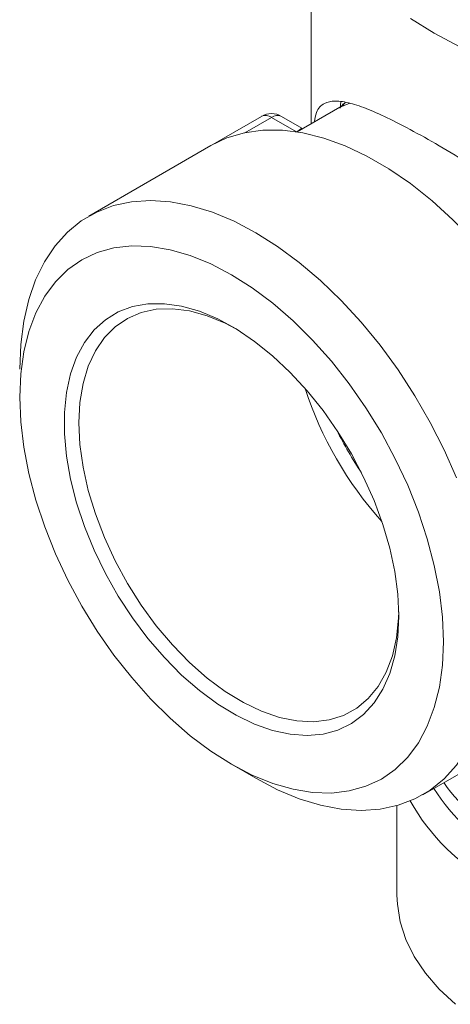
# Model space of a CAD drawing. Units: millimetres. Extents: x 0 to 594, y 0 to 841.
# Drawn here: x 477 to 499, y 342 to 391 of the extents above; entities that cross this region are included whole.
import ezdxf

# ---------------------------------------------------------------- set-up
doc = ezdxf.new("R2010")
doc.units = ezdxf.units.MM
doc.layers.add('wymiary', color=3, linetype='Continuous')

# ---------------------------------------------------------------- blocks, each defined once
blk = doc.blocks.new('ATM 36x izo bez')
at = {"color": 7, "linetype": 'Continuous', "lineweight": 15}
for p, q in [((-20.8, 61.233), (-20.8, 48.255)), ((-19.364, 49.035), (-19.338, 49.343)), ((-19.375, 49.078), (-21.498, 47.852)), ((-19.365, 49.083), (-19.372, 49.073)), ((-23.268, 48.627), (-27.229, 46.341)), ((-21.529, 47.862), (-22.768, 48.577)), ((-21.264, 48.048), (-22.268, 48.627)), ((-25.77, 47.176), (-31.821, 43.682)), ((-15.272, 15.016), (-9.221, 18.51)), ((-24.75, 16.531), (-23.549, 15.837)), ((-16.55, 14.478), (-16.55, 10.036))]:
    blk.add_line(p, q, dxfattribs=at)
at = {"color": 8, "linetype": 'Continuous', "lineweight": 15}
for p, q in [((-18.886, 49.274), (-19.365, 49.083)), ((-22.768, 48.577), (-24.092, 47.813)), ((-21.536, 47.858), (-21.529, 47.862)), ((-21.529, 47.862), (-21.516, 47.855))]:
    blk.add_line(p, q, dxfattribs=at)
at = {"color": 7, "linetype": 'Continuous', "lineweight": 15, "flags": 128}
for points in [[(-15.872, 53.473), (-14.708, 52.742), (-13.443, 52.07), (-12.086, 51.461), (-10.647, 50.918), (-9.135, 50.446), (-7.561, 50.047), (-5.935, 49.725), (-4.268, 49.481), (-2.573, 49.318), (-0.86, 49.236), (0.86, 49.236), (2.573, 49.318), (4.268, 49.481), (5.935, 49.725), (7.561, 50.047), (9.135, 50.446), (10.647, 50.918), (12.086, 51.461), (13.443, 52.07), (14.708, 52.742), (15.872, 53.473)], [(-15.872, 53.473), (-14.708, 52.742), (-13.443, 52.07), (-12.086, 51.461), (-10.647, 50.918), (-9.135, 50.446), (-7.561, 50.047), (-5.935, 49.725), (-4.268, 49.481), (-2.573, 49.318), (-0.86, 49.236), (0.86, 49.236), (2.573, 49.318), (4.268, 49.481), (5.935, 49.725), (7.561, 50.047), (9.135, 50.446), (10.647, 50.918), (12.086, 51.461), (13.443, 52.07), (14.708, 52.742), (15.872, 53.473)], [(-25.77, 47.176), (-24.975, 47.554), (-24.113, 47.809), (-23.193, 47.936), (-22.225, 47.934), (-21.217, 47.803), (-20.176, 47.545), (-19.113, 47.161), (-18.036, 46.654), (-16.955, 46.03), (-15.878, 45.293), (-14.814, 44.449), (-13.774, 43.507), (-12.766, 42.473), (-11.798, 41.357), (-10.878, 40.169), (-10.015, 38.917), (-9.216, 37.614), (-8.488, 36.27), (-7.837, 34.897)], [(-27.28, 46.304), (-27.229, 46.341), (-27.171, 46.367)], [(-35.249, 36.105), (-35.199, 37.323), (-35.05, 38.473), (-34.803, 39.545), (-34.459, 40.531), (-34.022, 41.42), (-33.496, 42.207), (-32.886, 42.884), (-32.195, 43.446), (-31.431, 43.887), (-30.599, 44.205), (-29.707, 44.395), (-28.763, 44.458), (-27.774, 44.391), (-26.749, 44.196), (-25.697, 43.874), (-24.626, 43.429), (-23.547, 42.863), (-22.467, 42.182), (-21.396, 41.392), (-20.344, 40.498), (-19.319, 39.51), (-18.33, 38.435), (-17.386, 37.283), (-16.494, 36.062), (-15.663, 34.785), (-14.898, 33.461), (-14.208, 32.102), (-13.597, 30.72)], [(-14.248, 22.594), (-14.299, 23.811), (-14.45, 25.076), (-14.7, 26.374), (-15.048, 27.695), (-15.488, 29.025), (-16.018, 30.352), (-16.632, 31.662), (-17.324, 32.943), (-18.087, 34.183), (-18.915, 35.37), (-19.799, 36.492), (-20.73, 37.538), (-21.701, 38.499), (-22.7, 39.365), (-23.72, 40.128), (-24.749, 40.781), (-25.778, 41.317), (-26.797, 41.731), (-27.797, 42.019), (-28.767, 42.178), (-29.699, 42.207), (-30.583, 42.105), (-31.41, 41.874), (-32.174, 41.516), (-32.866, 41.034), (-33.48, 40.432), (-34.009, 39.717), (-34.45, 38.896), (-34.797, 37.976), (-35.048, 36.966), (-35.199, 35.877), (-35.249, 34.717), (-35.199, 33.5), (-35.048, 32.235), (-34.797, 30.936), (-34.45, 29.616), (-34.009, 28.285), (-33.48, 26.959), (-32.866, 25.649), (-32.174, 24.368), (-31.41, 23.128), (-30.583, 21.941), (-29.699, 20.819), (-28.767, 19.773), (-27.797, 18.812), (-26.797, 17.945), (-25.778, 17.182), (-24.749, 16.53), (-23.72, 15.994), (-22.7, 15.58), (-21.701, 15.292), (-20.73, 15.133), (-19.799, 15.104), (-18.915, 15.206), (-18.087, 15.437), (-17.324, 15.795), (-16.632, 16.277), (-16.018, 16.879), (-15.488, 17.593), (-15.048, 18.415), (-14.7, 19.335), (-14.45, 20.344), (-14.299, 21.434), (-14.248, 22.594)], [(-16.459, 23.87), (-16.509, 22.846), (-16.659, 21.892), (-16.908, 21.021), (-17.252, 20.242), (-17.686, 19.565), (-18.207, 18.999), (-18.807, 18.55), (-19.479, 18.223), (-20.215, 18.024), (-21.006, 17.953), (-21.842, 18.012), (-22.714, 18.201), (-23.61, 18.516), (-24.52, 18.954), (-25.433, 19.51), (-26.338, 20.177), (-27.223, 20.948), (-28.079, 21.811), (-28.894, 22.758), (-29.658, 23.776), (-30.363, 24.854), (-31, 25.977), (-31.561, 27.133), (-32.04, 28.308), (-32.429, 29.487), (-32.726, 30.656), (-32.926, 31.8), (-33.026, 32.906), (-33.026, 33.961), (-32.926, 34.952), (-32.726, 35.865), (-32.429, 36.692), (-32.04, 37.421), (-31.561, 38.043), (-31, 38.551), (-30.363, 38.94), (-29.658, 39.203), (-28.894, 39.339), (-28.079, 39.344), (-27.223, 39.221), (-26.338, 38.968), (-25.433, 38.591), (-24.52, 38.093), (-23.61, 37.48), (-22.714, 36.761), (-21.842, 35.943), (-21.006, 35.036), (-20.215, 34.052), (-19.479, 33.003), (-18.807, 31.9), (-18.207, 30.759), (-17.686, 29.591), (-17.252, 28.413), (-16.908, 27.237), (-16.659, 26.079), (-16.509, 24.952), (-16.459, 23.87)], [(-24.564, 38.119), (-25.064, 38.377), (-25.96, 38.745), (-26.835, 38.985), (-27.679, 39.093), (-28.479, 39.067), (-29.226, 38.908), (-29.91, 38.619), (-30.522, 38.202), (-31.054, 37.664), (-31.499, 37.01), (-31.852, 36.251), (-32.107, 35.395), (-32.261, 34.455), (-32.313, 33.441)], [(-32.313, 33.441), (-32.261, 32.368), (-32.107, 31.249), (-31.852, 30.099), (-31.499, 28.933), (-31.054, 27.766), (-30.522, 26.613), (-29.91, 25.49), (-29.226, 24.411), (-28.479, 23.389), (-27.679, 22.439), (-26.835, 21.573), (-25.96, 20.802), (-25.064, 20.136), (-24.159, 19.584), (-23.258, 19.153), (-22.371, 18.849), (-21.51, 18.675), (-20.686, 18.634), (-19.911, 18.726), (-19.195, 18.95), (-18.546, 19.304), (-17.973, 19.782), (-17.483, 20.379), (-17.084, 21.087), (-16.78, 21.895), (-16.575, 22.795), (-16.472, 23.774), (-16.461, 24.083)], [(-11.844, 22.594), (-11.894, 21.376), (-12.043, 20.225), (-12.291, 19.153), (-12.634, 18.168), (-13.071, 17.278), (-13.597, 16.491), (-14.208, 15.814), (-14.898, 15.253), (-15.663, 14.811), (-16.494, 14.494), (-17.386, 14.303), (-18.33, 14.241), (-19.319, 14.308), (-20.344, 14.503), (-21.396, 14.824), (-22.467, 15.27), (-23.547, 15.836), (-23.549, 15.837)], [(-16.55, 10.036), (-16.532, 9.595), (-16.391, 8.716), (-16.11, 7.849), (-15.692, 7), (-15.14, 6.177), (-14.458, 5.387), (-13.654, 4.637)]]:
    blk.add_lwpolyline(points, dxfattribs=at)
at = {"color": 7, "linetype": 'Continuous', "lineweight": 15}
for centre, radius, start, end in [((-22.768, 47.761), 1, 60.0027, 119.9973), ((-6.964, 19.676), 10.213, 209.0945, 242.3547)]:
    blk.add_arc(centre, radius, start, end, dxfattribs=at)
at = {"color": 8, "linetype": 'Continuous', "lineweight": 15}
for centre, radius, start, end in [((-23.061, 48.169), 0.503, 54.3822, 114.3074), ((-22.475, 48.17), 0.502, 65.6356, 125.6748), ((-3.743, 40.782), 18.252, 197.9671, 222.0275), ((-3.509, 40.917), 17.835, 206.072, 213.9226), ((-5.949, 21.477), 10.143, 215.2791, 241.5363), ((-6.333, 20.616), 9.915, 212.1963, 241.985)]:
    blk.add_arc(centre, radius, start, end, dxfattribs=at)
at = {"color": 7, "linetype": 'Continuous', "lineweight": 15}
for points, knots in [([(0.49, 31.51), (0.448, 32.081), (0.363, 33.246), (-0.289, 34.911), (-1.24, 36.496), (-2.506, 38.074), (-4.085, 39.678), (-6.038, 41.381), (-7.886, 42.811), (-9.5, 43.974), (-10.897, 44.935), (-12.449, 45.951), (-14.079, 46.955), (-15.59, 47.821), (-16.896, 48.503), (-17.999, 48.998), (-18.911, 49.309), (-19.641, 49.424), (-20.2, 49.287), (-20.533, 48.971), (-20.619, 48.51), (-20.651, 48.341)], [0, 0, 0, 0, 0.051059, 0.104116, 0.15507, 0.20709, 0.267796, 0.329753, 0.400974, 0.437974, 0.474965, 0.526103, 0.578677, 0.629844, 0.682591, 0.732507, 0.78361, 0.839175, 0.895895, 0.961812, 1, 1, 1, 1]), ([(-19.21, 49.257), (-19.212, 49.25), (-19.216, 49.235), (-19.312, 49.115), (-19.374, 49.087), (-19.396, 49.077)], [0, 0, 0, 0, 0.359736, 0.771665, 1, 1, 1, 1])]:
    blk.add_open_spline(points, degree=3, knots=knots, dxfattribs=at)
at = {"color": 8, "linetype": 'Continuous', "lineweight": 15}
for points, knots in [([(-19.365, 49.083), (-19.362, 49.085), (-19.328, 49.105), (-19.234, 49.165), (-19.166, 49.252), (-19.122, 49.31)], [0, 0, 0, 0, 0.030581, 0.356537, 1, 1, 1, 1]), ([(-19.114, 49.309), (-19.16, 49.253), (-19.229, 49.167), (-19.325, 49.106), (-19.362, 49.085), (-19.365, 49.083)], [0, 0, 0, 0, 0.628229, 0.967064, 1, 1, 1, 1]), ([(-21.529, 47.862), (-21.473, 47.895), (-21.409, 47.933), (-21.323, 47.989), (-21.263, 48.033), (-21.266, 48.039), (-21.267, 48.042)], [0, 0, 0, 0, 0.297535, 0.335863, 0.68513, 1, 1, 1, 1])]:
    blk.add_open_spline(points, degree=3, knots=knots, dxfattribs=at)

msp = doc.modelspace()

# ---------------------------------------------------------------- block references
at = {"layer": 'wymiary'}
msp.add_blockref('ATM 36x izo bez', (512.704, 337.739), dxfattribs=at)

doc.saveas('drawing.dxf')
